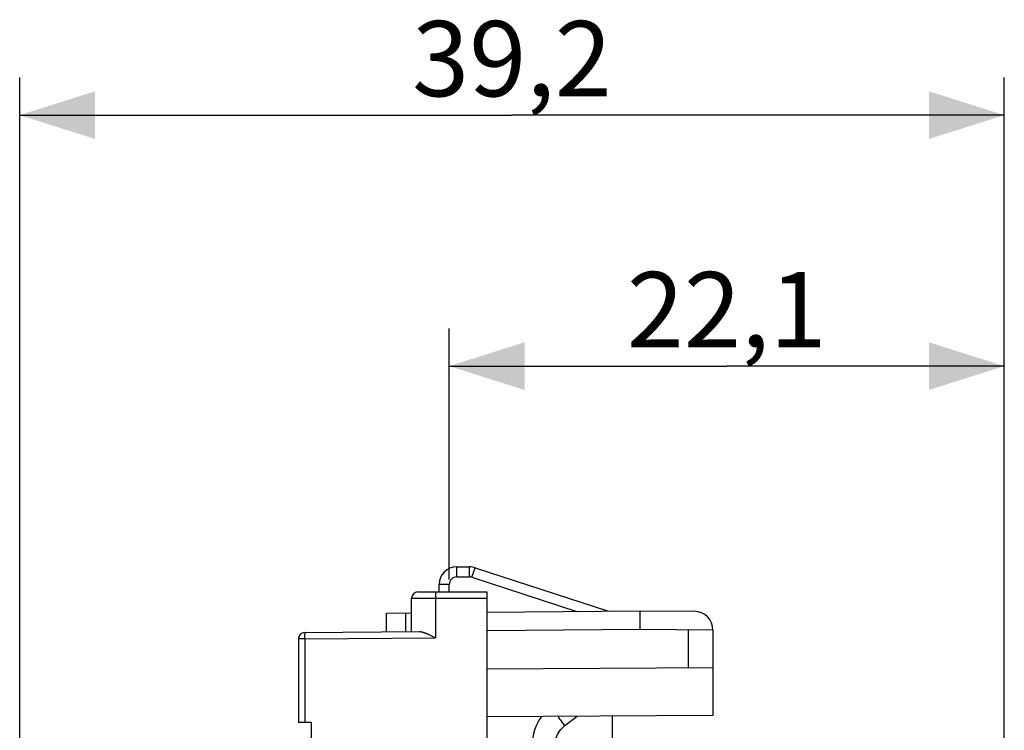
# Model space of a CAD drawing. Units: millimetres. Extents: x -80 to 34, y -25 to 47.
# Drawn here: x -80 to -41, y 18 to 47 of the extents above; entities that cross this region are included whole.
import ezdxf

# ---------------------------------------------------------------- set-up
doc = ezdxf.new("R2010")
doc.units = ezdxf.units.MM
doc.header["$LTSCALE"] = 30.734
doc.layers.get('0').update_dxf_attribs({"linetype": 'CONTINUOUS'})
for name, color, linetype in [('ASSI', 7, 'CONTINUOUS'), ('DRAFT', 7, 'CONTINUOUS'), ('RACCORDO', 7, 'CONTINUOUS')]:
    doc.layers.add(name, color=color, linetype=linetype)
doc.styles.get("Standard").update_dxf_attribs({"font": 'txt', "width": 0.8})
doc.dimstyles.new('DIMSTYLE_1', dxfattribs={"dimtxt": 3, "dimasz": 3, "dimexe": 0.18, "dimexo": 0.0625, "dimgap": 0.09, "dimtad": 1, "dimdsep": 46, "dimtxsty": 'STANDARD', "dimblk": '_FILLED', "dimblk1": '_FILLED', "dimblk2": '_FILLED', "dimcen": 0.09, "dimadec": 0, "dimazin": 0, "dimtfac": 1, "dimtofl": 0, "dimtmove": 0, "dimatfit": 3, "dimldrblk": '_FILLED', "dimfxl": 1, "dimtolj": 1, "dimarcsym": 0})

# ---------------------------------------------------------------- blocks, each defined once
blk = doc.blocks.new('_FILLED')
at = {"color": 0, "linetype": 'BYBLOCK'}
blk.add_solid([(0, 0), (-1, 0.317), (-1, -0.317)], dxfattribs=at)
blk = doc.blocks.new('*D2')
at = {"color": 7, "linetype": 'CONTINUOUS'}
for p, q in [((-80.069, 4.1), (-80.069, 44.5)), ((-40.869, 14.681), (-40.869, 44.5)), ((-80.069, 43), (-60.469, 43)), ((-40.869, 43), (-60.469, 43))]:
    blk.add_line(p, q, dxfattribs=at)
at = {"color": 7, "linetype": 'CONTINUOUS', "xscale": 3, "yscale": 3, "zscale": 3, "rotation": 180}
blk.add_blockref('_FILLED', (-80.069, 43), dxfattribs=at)
at = {"color": 7, "linetype": 'CONTINUOUS', "xscale": 3, "yscale": 3, "zscale": 3}
blk.add_blockref('_FILLED', (-40.869, 43), dxfattribs=at)
at = {"color": 7, "linetype": 'CONTINUOUS', "insert": (-60.469, 46.75), "char_height": 3, "width": 8.57143, "attachment_point": 2, "line_spacing_factor": 0.9}
blk.add_mtext('39,2', dxfattribs=at)
blk = doc.blocks.new('*D3')
at = {"color": 7, "linetype": 'CONTINUOUS'}
for p, q in [((-62.969, 24.5), (-62.969, 34.5)), ((-40.869, 14.681), (-40.869, 34.5)), ((-62.969, 33), (-51.919, 33)), ((-40.869, 33), (-51.919, 33))]:
    blk.add_line(p, q, dxfattribs=at)
at = {"color": 7, "linetype": 'CONTINUOUS', "xscale": 3, "yscale": 3, "zscale": 3, "rotation": 180}
blk.add_blockref('_FILLED', (-62.969, 33), dxfattribs=at)
at = {"color": 7, "linetype": 'CONTINUOUS', "xscale": 3, "yscale": 3, "zscale": 3}
blk.add_blockref('_FILLED', (-40.869, 33), dxfattribs=at)
at = {"color": 7, "linetype": 'CONTINUOUS', "insert": (-51.919, 36.75), "char_height": 3, "width": 8.14286, "attachment_point": 2, "line_spacing_factor": 0.9}
blk.add_mtext('22,1', dxfattribs=at)

msp = doc.modelspace()

# ---------------------------------------------------------------- linework, layer by layer
at = {"color": 253, "linetype": 'CONTINUOUS'}
for p, q in [((-62.669, 24.6), (-62.669, 25)), ((-62.155, 24.6), (-62.155, 25)), ((-62.062, 24.585), (-61.938, 24.966)), ((-62.969, 24.3), (-63.369, 24.3)), ((-58.364, 18.677), (-57.877, 19.05))]:
    msp.add_line(p, q, dxfattribs=at)
at = {"color": 7, "linetype": 'CONTINUOUS'}
for p, q in [((-62.669, 25), (-62.155, 25)), ((-61.938, 24.966), (-56.624, 23.239)), ((-62.669, 24.6), (-62.155, 24.6)), ((-62.062, 24.585), (-57.885, 23.228)), ((-63.369, 24), (-63.369, 24.3)), ((-62.969, 24), (-62.969, 24.3)), ((-56.469, 17.512), (-56.469, 19.058))]:
    msp.add_line(p, q, dxfattribs=at)
at = {"color": 253, "linetype": 'CONTINUOUS'}
for points in [[(-58.364, 18.677), (-58.415, 18.744), (-58.465, 18.811), (-58.513, 18.875), (-58.558, 18.938), (-58.601, 18.997), (-58.635, 19.046)], [(-58.756, 17.883), (-58.753, 17.96), (-58.744, 18.036), (-58.73, 18.111), (-58.71, 18.184), (-58.684, 18.256), (-58.653, 18.326), (-58.616, 18.393), (-58.575, 18.457), (-58.529, 18.518), (-58.478, 18.575), (-58.424, 18.628), (-58.364, 18.677)]]:
    msp.add_lwpolyline(points, dxfattribs=at)
at = {"color": 7, "linetype": 'CONTINUOUS'}
for centre, radius, start, end in [((-62.669, 24.3), 0.7, 90, 180), ((-62.155, 24.3), 0.7, 72, 90), ((-62.669, 24.3), 0.3, 90, 180), ((-62.155, 24.3), 0.3, 72, 90), ((-57.669, 17.883), 2, 144.5554, 180)]:
    msp.add_arc(centre, radius, start, end, dxfattribs=at)
at = {"layer": 'ASSI', "color": 7, "linetype": 'CONTINUOUS'}
for p, q in [((-64.219, 24), (-61.469, 24)), ((-61.469, 24), (-61.469, -24)), ((-64.469, 22.421), (-64.469, 23.75)), ((-65.469, 23.162), (-64.469, 23.171)), ((-65.469, 22.412), (-65.469, 23.162)), ((-61.469, 23.197), (-55.369, 23.25)), ((-55.369, 22.5), (-55.369, 23.25)), ((-55.369, 23.25), (-53.212, 23.231)), ((-68.721, 22.383), (-64.165, 22.423)), ((-55.369, 22.5), (-61.469, 22.447)), ((-52.469, 22.475), (-55.369, 22.5)), ((-52.469, 22.475), (-52.469, 19.079)), ((-68.969, 22.133), (-68.969, 18.8)), ((-63.779, 22.305), (-63.745, 22.289)), ((-63.745, 22.289), (-63.711, 22.273)), ((-63.711, 22.273), (-63.676, 22.256)), ((-63.676, 22.256), (-63.625, 22.23)), ((-63.625, 22.23), (-63.521, 22.179)), ((-52.469, 20.979), (-61.469, 20.931)), ((-52.469, 19.079), (-61.469, 19.031)), ((-68.469, 18.8), (-68.969, 18.8)), ((-68.469, 18.8), (-68.469, 18.047))]:
    msp.add_line(p, q, dxfattribs=at)
at = {"layer": 'ASSI', "color": 253, "linetype": 'CONTINUOUS'}
for p, q in [((-63.519, 23.955), (-63.52, 23.934)), ((-63.52, 23.934), (-63.52, 23.902)), ((-63.519, 23.967), (-63.519, 23.955)), ((-64.469, 23.75), (-61.469, 23.75)), ((-63.52, 23.902), (-63.521, 23.865)), ((-63.521, 23.865), (-63.521, 23.815)), ((-63.521, 23.815), (-63.521, 22.179)), ((-64.698, 22.419), (-64.698, 23.169)), ((-68.723, 22.35), (-68.723, 22.339)), ((-53.451, 22.483), (-53.451, 20.973)), ((-68.723, 22.133), (-68.969, 22.133)), ((-68.723, 22.321), (-68.724, 22.299)), ((-68.724, 22.299), (-68.724, 22.258)), ((-68.724, 22.258), (-68.724, 22.203)), ((-68.724, 22.203), (-68.723, 22.133)), ((-68.723, 22.339), (-68.723, 22.321)), ((-68.723, 22.133), (-63.521, 22.179)), ((-68.723, 22.133), (-68.723, 18.8))]:
    msp.add_line(p, q, dxfattribs=at)
for points in [[(-63.517, 24), (-63.517, 24), (-63.517, 23.999), (-63.518, 23.998), (-63.518, 23.996), (-63.518, 23.994), (-63.518, 23.991), (-63.518, 23.988), (-63.518, 23.985), (-63.519, 23.981), (-63.519, 23.977), (-63.519, 23.967)], [(-68.721, 22.383), (-68.721, 22.383), (-68.721, 22.383), (-68.722, 22.382), (-68.722, 22.38), (-68.722, 22.378), (-68.722, 22.376), (-68.722, 22.374), (-68.722, 22.371), (-68.722, 22.367), (-68.723, 22.363), (-68.723, 22.359), (-68.723, 22.35)]]:
    msp.add_lwpolyline(points, dxfattribs=at)
at = {"layer": 'ASSI', "color": 7, "linetype": 'CONTINUOUS'}
msp.add_lwpolyline([(-64.165, 22.423), (-64.15, 22.423), (-64.135, 22.422), (-64.12, 22.421), (-64.105, 22.419), (-64.09, 22.416), (-64.075, 22.413), (-64.059, 22.41), (-64.043, 22.406), (-64.027, 22.401), (-64.012, 22.397), (-63.995, 22.392), (-63.979, 22.386), (-63.963, 22.381), (-63.947, 22.375), (-63.93, 22.369), (-63.914, 22.363), (-63.897, 22.356), (-63.881, 22.349), (-63.864, 22.342), (-63.847, 22.335), (-63.83, 22.328), (-63.813, 22.32), (-63.796, 22.312), (-63.779, 22.305)], dxfattribs=at)
for centre, radius, start, end in [((-64.219, 23.75), 0.25, 90, 180), ((-53.219, 22.481), 0.75, 0, 89.5), ((-68.719, 22.133), 0.25, 90.5, 180)]:
    msp.add_arc(centre, radius, start, end, dxfattribs=at)
at = {"layer": 'DRAFT', "color": 7, "linetype": 'CONTINUOUS'}
for p, q in [((-55.369, 22.5), (-55.369, 23.25)), ((-55.369, 22.5), (-61.469, 22.447)), ((-52.469, 20.979), (-52.469, 19.079)), ((-52.469, 19.079), (-61.469, 19.031))]:
    msp.add_line(p, q, dxfattribs=at)
at = {"layer": 'RACCORDO', "color": 7, "linetype": 'CONTINUOUS'}
for p, q in [((-64.219, 24), (-61.469, 24)), ((-61.469, 24), (-61.469, -24)), ((-64.469, 22.421), (-64.469, 23.75)), ((-65.469, 23.162), (-64.469, 23.171)), ((-65.469, 22.412), (-65.469, 23.162)), ((-61.469, 23.197), (-55.369, 23.25)), ((-55.369, 23.25), (-53.212, 23.231)), ((-68.721, 22.383), (-64.165, 22.423)), ((-52.469, 22.475), (-55.369, 22.5)), ((-52.469, 22.475), (-52.469, 20.979)), ((-68.969, 22.133), (-68.969, 18.8)), ((-63.779, 22.305), (-63.745, 22.289)), ((-63.745, 22.289), (-63.711, 22.273)), ((-63.711, 22.273), (-63.676, 22.256)), ((-63.676, 22.256), (-63.625, 22.23)), ((-63.625, 22.23), (-63.521, 22.179)), ((-52.469, 20.979), (-61.469, 20.931)), ((-68.469, 18.8), (-68.969, 18.8)), ((-68.469, 18.8), (-68.469, 18.047))]:
    msp.add_line(p, q, dxfattribs=at)
at = {"layer": 'RACCORDO', "color": 253, "linetype": 'CONTINUOUS'}
for p, q in [((-63.519, 23.955), (-63.52, 23.934)), ((-63.52, 23.934), (-63.52, 23.902)), ((-63.519, 23.967), (-63.519, 23.955)), ((-64.469, 23.75), (-61.469, 23.75)), ((-63.52, 23.902), (-63.521, 23.865)), ((-63.521, 23.865), (-63.521, 23.815)), ((-63.521, 23.815), (-63.521, 22.179)), ((-64.698, 22.419), (-64.698, 23.169)), ((-68.723, 22.35), (-68.723, 22.339)), ((-53.451, 22.483), (-53.451, 20.973)), ((-68.723, 22.133), (-68.969, 22.133)), ((-68.723, 22.321), (-68.724, 22.299)), ((-68.724, 22.299), (-68.724, 22.258)), ((-68.724, 22.258), (-68.724, 22.203)), ((-68.724, 22.203), (-68.723, 22.133)), ((-68.723, 22.339), (-68.723, 22.321)), ((-68.723, 22.133), (-63.521, 22.179)), ((-68.723, 22.133), (-68.723, 18.8))]:
    msp.add_line(p, q, dxfattribs=at)
for points in [[(-63.517, 24), (-63.517, 24), (-63.517, 23.999), (-63.518, 23.998), (-63.518, 23.996), (-63.518, 23.994), (-63.518, 23.991), (-63.518, 23.988), (-63.518, 23.985), (-63.519, 23.981), (-63.519, 23.977), (-63.519, 23.967)], [(-68.721, 22.383), (-68.721, 22.383), (-68.721, 22.383), (-68.722, 22.382), (-68.722, 22.38), (-68.722, 22.378), (-68.722, 22.376), (-68.722, 22.374), (-68.722, 22.371), (-68.722, 22.367), (-68.723, 22.363), (-68.723, 22.359), (-68.723, 22.35)]]:
    msp.add_lwpolyline(points, dxfattribs=at)
at = {"layer": 'RACCORDO', "color": 7, "linetype": 'CONTINUOUS'}
msp.add_lwpolyline([(-64.165, 22.423), (-64.15, 22.423), (-64.135, 22.422), (-64.12, 22.421), (-64.105, 22.419), (-64.09, 22.416), (-64.075, 22.413), (-64.059, 22.41), (-64.043, 22.406), (-64.027, 22.401), (-64.012, 22.397), (-63.995, 22.392), (-63.979, 22.386), (-63.963, 22.381), (-63.947, 22.375), (-63.93, 22.369), (-63.914, 22.363), (-63.897, 22.356), (-63.881, 22.349), (-63.864, 22.342), (-63.847, 22.335), (-63.83, 22.328), (-63.813, 22.32), (-63.796, 22.312), (-63.779, 22.305)], dxfattribs=at)
for centre, radius, start, end in [((-64.219, 23.75), 0.25, 90, 180), ((-53.219, 22.481), 0.75, 0, 89.5), ((-68.719, 22.133), 0.25, 90.5, 180)]:
    msp.add_arc(centre, radius, start, end, dxfattribs=at)

# ---------------------------------------------------------------- dimensions: what is measured, and where the dimension line sits
at = {"color": 7, "linetype": 'CONTINUOUS'}
for base, p2, picture, middle in [((-80.069, 43), (-80.069, 4.1), '*D2', (-64.755, 45.25)), ((-62.969, 33), (-62.969, 24.5), '*D3', (-55.99, 35.25))]:
    dim = msp.add_linear_dim(base=base, p1=(-40.869, 14.681), p2=p2, angle=180, dimstyle='DIMSTYLE_1', dxfattribs=at)
    dim.commit()
    dim.dimension.update_dxf_attribs({"geometry": picture, "text_midpoint": middle, "dimtype": 160})

doc.saveas('drawing.dxf')
